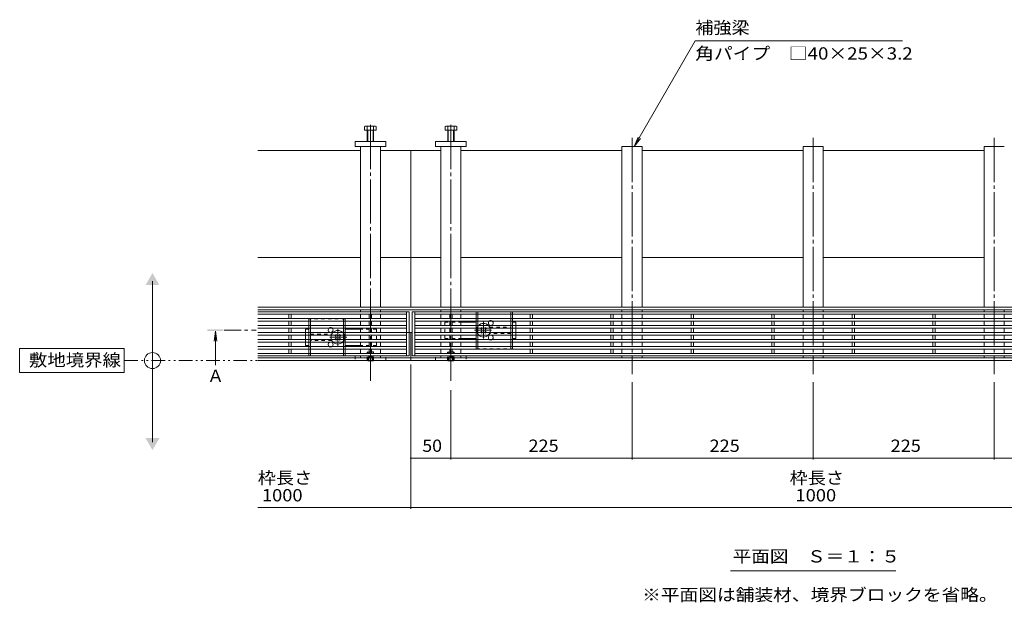
# Model space of a CAD drawing. Units: millimetres. Extents: x -1869 to 1908, y -1331 to 1345.
# Drawn here: x -1869 to -646, y -94 to 630 of the extents above; entities that cross this region are included whole.
import ezdxf

# ---------------------------------------------------------------- set-up
doc = ezdxf.new("R2010")
doc.units = ezdxf.units.MM
doc.header["$LTSCALE"] = 5
for name, pattern in [('JWW_CENTER1', [6.773333, 4.233333, -0.846667, 0.846667, -0.846667]), ('JWW_CENTER2', [13.546667, 11.006667, -0.846667, 0.846667, -0.846667]), ('JWW_DASHED1', [1.693333, 0.846667, -0.846667]), ('JWW_PHANTOM1', [6.773333, 3.386667, -0.846667, 0.423333, -0.846667, 0.423333, -0.846667])]:
    doc.linetypes.add(name, pattern=pattern)
for name, color, linetype in [('0055_アルミ建具_', 7, 'Continuous'), ('0108_天井情報・', 7, 'Continuous'), ('A_避難通路', 7, 'Continuous'), ('OUTLINE-0', 7, 'Continuous')]:
    doc.layers.add(name, color=color, linetype=linetype)
doc.styles.add('ＭＳ ゴシック', font='txt', dxfattribs={"height": 1})

msp = doc.modelspace()

# ---------------------------------------------------------------- linework, layer by layer
at = {"layer": '0055_アルミ建具_', "color": 7, "linetype": 'Continuous', "lineweight": 9}
for p, q in [((-1105.4, 472.3), (-1029.7, 603.3)), ((-772.2, 603.3), (-1029.7, 603.3)), ((-1105.4, 472.3), (-1100.6, 483.9)), ((-1105.4, 472.3), (-1097.8, 482.2)), ((-1704, 105), (-1704, 305)), ((-1739, 221.3), (-1869, 221.3)), ((-1869, 221.3), (-1869, 191.3)), ((-1739, 191.3), (-1739, 221.3)), ((-1869, 191.3), (-1739, 191.3)), ((-985.9, -54.8), (-780.5, -54.8))]:
    msp.add_line(p, q, dxfattribs=at)
at = {"layer": '0055_アルミ建具_', "color": 4, "linetype": 'Continuous', "lineweight": 9}
for q in [(-1627.5, 230.5), (-1624.2, 230.5), (-1625.9, 200.7)]:
    msp.add_line((-1625.9, 242.9), q, dxfattribs=at)
at = {"layer": '0055_アルミ建具_', "color": 4, "linetype": 'JWW_CENTER1', "lineweight": 9}
msp.add_line((-1615, 243.9), (-1575, 243.9), dxfattribs=at)
at = {"layer": '0055_アルミ建具_', "color": 2, "linetype": 'JWW_PHANTOM1', "lineweight": 9}
msp.add_line((-1739, 206.3), (121.1, 206.3), dxfattribs=at)
at = {"layer": '0055_アルミ建具_', "color": 7, "linetype": 'Continuous', "lineweight": 9}
msp.add_circle((-1704, 206.3), 10, dxfattribs=at)
for points in [[(-1712.6, 300), (-1712.6, 300), (-1695.3, 300), (-1704, 315)], [(-1712.6, 110), (-1712.6, 110), (-1695.3, 110), (-1704, 95)]]:
    msp.add_solid(points, dxfattribs=at)
at = {"layer": '0055_アルミ建具_', "color": 4, "linetype": 'Continuous', "lineweight": 9}
msp.add_solid([(-1635.9, 244.9), (-1635.9, 242.9), (-1615.9, 244.9), (-1615.9, 242.9)], dxfattribs=at)
at = {"layer": '0108_天井情報・', "color": 7, "linetype": 'Continuous', "lineweight": 9}
for p, q in [((-1383.2, 22.1), (-1383.2, 201.3)), ((-1108.2, 83.6), (-1108.2, 179.3)), ((-883.2, 83.6), (-883.2, 179.3)), ((-658.2, 83.6), (-658.2, 179.3)), ((-1333.2, 83.6), (-1333.2, 169.4)), ((-1333.2, 85.1), (-1383.2, 85.1)), ((-1333.2, 85.1), (-1108.2, 85.1)), ((-1108.2, 85.1), (-883.2, 85.1)), ((-883.2, 85.1), (-658.2, 85.1)), ((-658.2, 85.1), (-433.2, 85.1)), ((-193.2, 23.6), (-1573.2, 23.6))]:
    msp.add_line(p, q, dxfattribs=at)
at = {"layer": '0108_天井情報・', "color": 7, "linetype": 'Continuous', "lineweight": 9, "const_width": 1}
for points in [[(-1382.7, 85.1, 0.414214), (-1383.2, 85.6, 0.414214), (-1383.7, 85.1, 0.414214), (-1383.2, 84.6, 0.414214)], [(-1332.7, 85.1, 0.414214), (-1333.2, 85.6, 0.414214), (-1333.7, 85.1, 0.414214), (-1333.2, 84.6, 0.414214)], [(-1107.7, 85.1, 0.414214), (-1108.2, 85.6, 0.414214), (-1108.7, 85.1, 0.414214), (-1108.2, 84.6, 0.414214)], [(-882.7, 85.1, 0.414214), (-883.2, 85.6, 0.414214), (-883.7, 85.1, 0.414214), (-883.2, 84.6, 0.414214)], [(-657.7, 85.1, 0.414214), (-658.2, 85.6, 0.414214), (-658.7, 85.1, 0.414214), (-658.2, 84.6, 0.414214)], [(-1382.7, 23.6, 0.414214), (-1383.2, 24.1, 0.414214), (-1383.7, 23.6, 0.414214), (-1383.2, 23.1, 0.414214)]]:
    msp.add_lwpolyline(points, format="xyb", close=True, dxfattribs=at)
at = {"layer": 'A_避難通路', "color": 3, "linetype": 'Continuous', "lineweight": 9}
for p, q in [((-1573.2, 267), (-1385.2, 267)), ((-1573.2, 264), (-1388.2, 264)), ((-1573.2, 258.4), (-1388.2, 258.4)), ((-1534.7, 258.4), (-1534.7, 264)), ((-1531.7, 258.4), (-1531.7, 264)), ((-1434.7, 258.4), (-1434.7, 264)), ((-1431.7, 258.4), (-1431.7, 264)), ((-1388.2, 267), (-1388.2, 212)), ((-1385.2, 267), (-1385.2, 212)), ((-1381.2, 267), (-1381.2, 212)), ((-1381.2, 267), (-385.2, 267)), ((-1378.2, 267), (-1378.2, 212)), ((-1378.2, 264), (-388.2, 264)), ((-1378.2, 258.4), (-388.2, 258.4)), ((-1334.7, 258.4), (-1334.7, 264)), ((-1331.7, 258.4), (-1331.7, 264)), ((-1234.7, 258.4), (-1234.7, 264)), ((-1231.7, 258.4), (-1231.7, 264)), ((-1134.7, 258.4), (-1134.7, 264)), ((-1131.7, 258.4), (-1131.7, 264)), ((-1034.7, 258.4), (-1034.7, 264)), ((-1031.7, 258.4), (-1031.7, 264)), ((-934.7, 258.4), (-934.7, 264)), ((-931.7, 258.4), (-931.7, 264)), ((-834.7, 258.4), (-834.7, 264)), ((-831.7, 258.4), (-831.7, 264)), ((-734.7, 258.4), (-734.7, 264)), ((-731.7, 258.4), (-731.7, 264)), ((-1573.2, 255.4), (-1388.2, 255.4)), ((-1573.2, 249.7), (-1388.2, 249.7)), ((-1573.2, 246.7), (-1388.2, 246.7)), ((-1534.7, 249.7), (-1534.7, 255.4)), ((-1534.7, 241), (-1534.7, 246.7)), ((-1531.7, 249.7), (-1531.7, 255.4)), ((-1531.7, 241), (-1531.7, 246.7)), ((-1434.7, 249.7), (-1434.7, 255.4)), ((-1434.7, 241), (-1434.7, 246.7)), ((-1431.7, 249.7), (-1431.7, 255.4)), ((-1431.7, 241), (-1431.7, 246.7)), ((-1378.2, 255.4), (-388.2, 255.4)), ((-1378.2, 249.7), (-388.2, 249.7)), ((-1378.2, 246.7), (-388.2, 246.7)), ((-1334.7, 249.7), (-1334.7, 255.4)), ((-1334.7, 241), (-1334.7, 246.7)), ((-1331.7, 249.7), (-1331.7, 255.4)), ((-1331.7, 241), (-1331.7, 246.7)), ((-1234.7, 249.7), (-1234.7, 255.4)), ((-1234.7, 241), (-1234.7, 246.7)), ((-1231.7, 249.7), (-1231.7, 255.4)), ((-1231.7, 241), (-1231.7, 246.7)), ((-1134.7, 249.7), (-1134.7, 255.4)), ((-1134.7, 241), (-1134.7, 246.7)), ((-1131.7, 249.7), (-1131.7, 255.4)), ((-1131.7, 241), (-1131.7, 246.7)), ((-1034.7, 249.7), (-1034.7, 255.4)), ((-1034.7, 241), (-1034.7, 246.7)), ((-1031.7, 249.7), (-1031.7, 255.4)), ((-1031.7, 241), (-1031.7, 246.7)), ((-934.7, 249.7), (-934.7, 255.4)), ((-934.7, 241), (-934.7, 246.7)), ((-931.7, 249.7), (-931.7, 255.4)), ((-931.7, 241), (-931.7, 246.7)), ((-834.7, 249.7), (-834.7, 255.4)), ((-834.7, 241), (-834.7, 246.7)), ((-831.7, 249.7), (-831.7, 255.4)), ((-831.7, 241), (-831.7, 246.7)), ((-734.7, 249.7), (-734.7, 255.4)), ((-734.7, 241), (-734.7, 246.7)), ((-731.7, 249.7), (-731.7, 255.4)), ((-731.7, 241), (-731.7, 246.7)), ((-1573.2, 241), (-1388.2, 241)), ((-1573.2, 238), (-1388.2, 238)), ((-1534.7, 238), (-1534.7, 232.3)), ((-1531.7, 238), (-1531.7, 232.3)), ((-1434.7, 238), (-1434.7, 232.3)), ((-1431.7, 238), (-1431.7, 232.3)), ((-1378.2, 241), (-388.2, 241)), ((-1378.2, 238), (-388.2, 238)), ((-1334.7, 238), (-1334.7, 232.3)), ((-1331.7, 238), (-1331.7, 232.3)), ((-1234.7, 238), (-1234.7, 232.3)), ((-1231.7, 238), (-1231.7, 232.3)), ((-1134.7, 238), (-1134.7, 232.3)), ((-1131.7, 238), (-1131.7, 232.3)), ((-1034.7, 238), (-1034.7, 232.3)), ((-1031.7, 238), (-1031.7, 232.3)), ((-934.7, 238), (-934.7, 232.3)), ((-931.7, 238), (-931.7, 232.3)), ((-834.7, 238), (-834.7, 232.3)), ((-831.7, 238), (-831.7, 232.3)), ((-734.7, 238), (-734.7, 232.3)), ((-731.7, 238), (-731.7, 232.3)), ((-1573.2, 232.3), (-1388.2, 232.3)), ((-1573.2, 229.3), (-1388.2, 229.3)), ((-1573.2, 223.6), (-1388.2, 223.6)), ((-1573.2, 220.6), (-1388.2, 220.6)), ((-1534.7, 229.3), (-1534.7, 223.6)), ((-1534.7, 220.6), (-1534.7, 215)), ((-1531.7, 229.3), (-1531.7, 223.6)), ((-1531.7, 220.6), (-1531.7, 215)), ((-1434.7, 229.3), (-1434.7, 223.6)), ((-1434.7, 220.6), (-1434.7, 215)), ((-1431.7, 229.3), (-1431.7, 223.6)), ((-1431.7, 220.6), (-1431.7, 215)), ((-1378.2, 232.3), (-388.2, 232.3)), ((-1378.2, 229.3), (-388.2, 229.3)), ((-1378.2, 223.6), (-388.2, 223.6)), ((-1378.2, 220.6), (-388.2, 220.6)), ((-1334.7, 229.3), (-1334.7, 223.6)), ((-1334.7, 220.6), (-1334.7, 215)), ((-1331.7, 229.3), (-1331.7, 223.6)), ((-1331.7, 220.6), (-1331.7, 215)), ((-1234.7, 229.3), (-1234.7, 223.6)), ((-1234.7, 220.6), (-1234.7, 215)), ((-1231.7, 229.3), (-1231.7, 223.6)), ((-1231.7, 220.6), (-1231.7, 215)), ((-1134.7, 229.3), (-1134.7, 223.6)), ((-1134.7, 220.6), (-1134.7, 215)), ((-1131.7, 229.3), (-1131.7, 223.6)), ((-1131.7, 220.6), (-1131.7, 215)), ((-1034.7, 229.3), (-1034.7, 223.6)), ((-1034.7, 220.6), (-1034.7, 215)), ((-1031.7, 229.3), (-1031.7, 223.6)), ((-1031.7, 220.6), (-1031.7, 215)), ((-934.7, 229.3), (-934.7, 223.6)), ((-934.7, 220.6), (-934.7, 215)), ((-931.7, 229.3), (-931.7, 223.6)), ((-931.7, 220.6), (-931.7, 215)), ((-834.7, 229.3), (-834.7, 223.6)), ((-834.7, 220.6), (-834.7, 215)), ((-831.7, 229.3), (-831.7, 223.6)), ((-831.7, 220.6), (-831.7, 215)), ((-734.7, 229.3), (-734.7, 223.6)), ((-734.7, 220.6), (-734.7, 215)), ((-731.7, 229.3), (-731.7, 223.6)), ((-731.7, 220.6), (-731.7, 215)), ((-1388.2, 215), (-1573.2, 215)), ((-1573.2, 212), (-1385.2, 212)), ((-1381.2, 212), (-385.2, 212)), ((-388.2, 215), (-1378.2, 215))]:
    msp.add_line(p, q, dxfattribs=at)
at = {"layer": 'OUTLINE-0', "color": 2, "linetype": 'Continuous', "lineweight": 9}
for p, q in [((-1440.4, 492.3), (-1440.4, 497)), ((-1426, 492.3), (-1440.4, 492.3)), ((-1427.6, 497.6), (-1438.8, 497.6)), ((-1437.2, 478.3), (-1437.2, 497)), ((-1436.5, 478.3), (-1436.5, 492.3)), ((-1429.9, 478.3), (-1429.9, 492.3)), ((-1429.2, 478.3), (-1429.2, 497)), ((-1426, 492.3), (-1426, 497)), ((-1340.4, 492.3), (-1340.4, 497)), ((-1340.4, 492.3), (-1326, 492.3)), ((-1338.8, 497.6), (-1327.6, 497.6)), ((-1337.2, 478.3), (-1337.2, 497)), ((-1336.5, 478.3), (-1336.5, 492.3)), ((-1329.9, 478.3), (-1329.9, 492.3)), ((-1329.2, 478.3), (-1329.2, 497)), ((-1326, 492.3), (-1326, 497)), ((-1301.7, 264), (-1301.7, 258.4)), ((-1299.7, 264), (-1299.7, 258.4)), ((-1258.7, 264), (-1258.7, 258.4)), ((-1256.7, 264), (-1256.7, 258.4)), ((-1509.7, 249.7), (-1509.7, 255.4)), ((-1509.7, 241), (-1509.7, 246.7)), ((-1507.7, 249.7), (-1507.7, 255.4)), ((-1507.7, 241), (-1507.7, 246.7)), ((-1466.7, 249.7), (-1466.7, 255.4)), ((-1466.7, 241), (-1466.7, 246.7)), ((-1464.7, 249.7), (-1464.7, 255.4)), ((-1464.7, 241), (-1464.7, 246.7)), ((-1301.7, 255.4), (-1301.7, 249.7)), ((-1301.7, 246.7), (-1301.7, 241)), ((-1299.7, 255.4), (-1299.7, 249.7)), ((-1299.7, 246.7), (-1299.7, 241)), ((-1258.7, 255.4), (-1258.7, 249.7)), ((-1258.7, 246.7), (-1258.7, 241)), ((-1256.7, 255.4), (-1256.7, 249.7)), ((-1256.7, 246.7), (-1256.7, 241)), ((-1509.7, 232.3), (-1509.7, 238)), ((-1507.7, 232.3), (-1507.7, 238)), ((-1466.7, 232.3), (-1466.7, 238)), ((-1464.7, 232.3), (-1464.7, 238)), ((-1301.7, 238), (-1301.7, 232.3)), ((-1299.7, 238), (-1299.7, 232.3)), ((-1258.7, 238), (-1258.7, 232.3)), ((-1256.7, 238), (-1256.7, 232.3)), ((-1509.7, 223.6), (-1509.7, 229.3)), ((-1509.7, 215), (-1509.7, 220.6)), ((-1507.7, 223.6), (-1507.7, 229.3)), ((-1507.7, 215), (-1507.7, 220.6)), ((-1466.7, 223.6), (-1466.7, 229.3)), ((-1466.7, 215), (-1466.7, 220.6)), ((-1464.7, 223.6), (-1464.7, 229.3)), ((-1464.7, 215), (-1464.7, 220.6)), ((-1301.7, 229.3), (-1301.7, 223.6)), ((-1299.7, 229.3), (-1299.7, 223.6)), ((-1258.7, 229.3), (-1258.7, 223.6)), ((-1256.7, 229.3), (-1256.7, 223.6)), ((-1436.6, 205.8), (-1437.1, 206.3)), ((-1436.6, 205.8), (-1436.6, 206.3)), ((-1436.6, 205.8), (-1430, 205.8)), ((-1435.7, 206.3), (-1435.7, 205.8)), ((-1435.2, 206.3), (-1435.2, 205.8)), ((-1431.2, 206.3), (-1431.2, 205.8)), ((-1430.7, 206.3), (-1430.7, 205.8)), ((-1430, 205.8), (-1429.5, 206.3)), ((-1430, 205.8), (-1430, 206.3)), ((-1336.6, 205.8), (-1337.1, 206.3)), ((-1336.6, 205.8), (-1336.6, 206.3)), ((-1336.6, 205.8), (-1330, 205.8)), ((-1335.7, 206.3), (-1335.7, 205.8)), ((-1335.2, 206.3), (-1335.2, 205.8)), ((-1331.2, 206.3), (-1331.2, 205.8)), ((-1330.7, 206.3), (-1330.7, 205.8)), ((-1330, 205.8), (-1329.5, 206.3)), ((-1330, 205.8), (-1330, 206.3))]:
    msp.add_line(p, q, dxfattribs=at)
at = {"layer": 'OUTLINE-0', "color": 7, "linetype": 'JWW_CENTER2', "lineweight": 9}
for p, q in [((-1433.2, 499.1), (-1433.2, 181.2)), ((-1333.2, 499), (-1333.2, 181.2)), ((-1108.2, 483.1), (-1108.2, 189.3)), ((-883.2, 483.1), (-883.2, 189.3)), ((-658.2, 483.1), (-658.2, 189.3))]:
    msp.add_line(p, q, dxfattribs=at)
at = {"layer": 'OUTLINE-0', "color": 7, "linetype": 'Continuous', "lineweight": 9}
for p, q in [((-1452.2, 472.3), (-1452.2, 478.3)), ((-1452.2, 478.3), (-1414.2, 478.3)), ((-1414.2, 478.3), (-1414.2, 472.3)), ((-1314.2, 478.3), (-1352.2, 478.3)), ((-1352.2, 478.3), (-1352.2, 472.3)), ((-1314.2, 472.3), (-1314.2, 478.3)), ((-1445.7, 467.3), (-1573.2, 467.3)), ((-1414.2, 472.3), (-1452.2, 472.3)), ((-1445.7, 472.3), (-1445.7, 272.7)), ((-1420.7, 472.3), (-1420.7, 272.7)), ((-1420.7, 467.3), (-1383.2, 467.3)), ((-1383.2, 467.3), (-1383.2, 272.7)), ((-1345.7, 467.3), (-1383.2, 467.3)), ((-1352.2, 472.3), (-1314.2, 472.3)), ((-1345.7, 472.3), (-1345.7, 272.7)), ((-1320.7, 472.3), (-1320.7, 272.7)), ((-1120.7, 467.3), (-1320.7, 467.3)), ((-1120.7, 472.3), (-1095.7, 472.3)), ((-1120.7, 272.7), (-1120.7, 472.3)), ((-1095.7, 472.3), (-1095.7, 272.7)), ((-895.7, 467.3), (-1095.7, 467.3)), ((-895.7, 472.3), (-870.7, 472.3)), ((-895.7, 272.7), (-895.7, 472.3)), ((-870.7, 472.3), (-870.7, 272.7)), ((-670.7, 467.3), (-870.7, 467.3)), ((-670.7, 472.3), (-645.7, 472.3)), ((-670.7, 272.7), (-670.7, 472.3)), ((-1445.7, 334.5), (-1573.2, 334.5)), ((-1383.2, 334.5), (-1420.7, 334.5)), ((-1345.7, 334.5), (-1383.2, 334.5)), ((-1120.7, 334.5), (-1320.7, 334.5)), ((-895.7, 334.5), (-1095.7, 334.5)), ((-670.7, 334.5), (-870.7, 334.5)), ((-1383.2, 272.7), (-1573.2, 272.7)), ((-1383.2, 269.5), (-1573.2, 269.5)), ((-1445.7, 269.5), (-1445.7, 267)), ((-1420.7, 269.5), (-1420.7, 267)), ((-383.2, 272.7), (-1383.2, 272.7)), ((-383.2, 269.5), (-1383.2, 269.5)), ((-1345.7, 269.5), (-1345.7, 267)), ((-1320.7, 269.5), (-1320.7, 267)), ((-1120.7, 269.5), (-1120.7, 267)), ((-1095.7, 269.5), (-1095.7, 267)), ((-895.7, 269.5), (-895.7, 267)), ((-870.7, 269.5), (-870.7, 267)), ((-670.7, 269.5), (-670.7, 267)), ((-645.7, 269.5), (-645.7, 267)), ((-1445.7, 264), (-1445.7, 258.4)), ((-1420.7, 264), (-1420.7, 258.4)), ((-1345.7, 264), (-1345.7, 258.4)), ((-1320.7, 264), (-1320.7, 258.4)), ((-1120.7, 264), (-1120.7, 258.4)), ((-1095.7, 264), (-1095.7, 258.4)), ((-895.7, 264), (-895.7, 258.4)), ((-870.7, 264), (-870.7, 258.4)), ((-670.7, 264), (-670.7, 258.4)), ((-645.7, 264), (-645.7, 258.4)), ((-1509.7, 245.2), (-1513.7, 245.2)), ((-1513.7, 241), (-1513.7, 245.2)), ((-1464.7, 245.2), (-1445.7, 245.2)), ((-1445.7, 255.4), (-1445.7, 249.7)), ((-1445.7, 246.7), (-1445.7, 241)), ((-1420.7, 255.4), (-1420.7, 249.7)), ((-1420.7, 246.7), (-1420.7, 241)), ((-1345.7, 255.4), (-1345.7, 249.7)), ((-1345.7, 246.7), (-1345.7, 241)), ((-1320.7, 255.4), (-1320.7, 249.7)), ((-1320.7, 253.9), (-1301.7, 253.9)), ((-1320.7, 246.7), (-1320.7, 241)), ((-1295.5, 246.7), (-1296.1, 246.2)), ((-1295.2, 245.3), (-1296.1, 246.2)), ((-1294.1, 246.4), (-1294.5, 246.7)), ((-1291.3, 246.4), (-1290.9, 246.7)), ((-1290.2, 245.3), (-1289.3, 246.2)), ((-1289.3, 246.2), (-1289.9, 246.7)), ((-1252.7, 253.9), (-1256.7, 253.9)), ((-1252.7, 249.7), (-1252.7, 253.9)), ((-1252.7, 241), (-1252.7, 246.7)), ((-1120.7, 255.4), (-1120.7, 249.7)), ((-1120.7, 246.7), (-1120.7, 241)), ((-1095.7, 255.4), (-1095.7, 249.7)), ((-1095.7, 246.7), (-1095.7, 241)), ((-895.7, 255.4), (-895.7, 249.7)), ((-895.7, 246.7), (-895.7, 241)), ((-870.7, 255.4), (-870.7, 249.7)), ((-870.7, 246.7), (-870.7, 241)), ((-670.7, 255.4), (-670.7, 249.7)), ((-670.7, 246.7), (-670.7, 241)), ((-645.7, 255.4), (-645.7, 249.7)), ((-645.7, 246.7), (-645.7, 241)), ((-1513.7, 238), (-1513.7, 232.3)), ((-1476.5, 238), (-1477.1, 237.5)), ((-1476.2, 236.6), (-1477.1, 237.5)), ((-1476.2, 233.8), (-1477.1, 232.9)), ((-1477.1, 232.9), (-1476.5, 232.3)), ((-1475.1, 237.7), (-1475.5, 238)), ((-1475.1, 232.7), (-1475.5, 232.3)), ((-1472.3, 237.7), (-1471.9, 238)), ((-1472.3, 232.7), (-1471.9, 232.3)), ((-1471.2, 236.6), (-1470.3, 237.5)), ((-1471.2, 233.8), (-1470.3, 232.9)), ((-1470.3, 237.5), (-1470.9, 238)), ((-1470.9, 232.3), (-1470.3, 232.9)), ((-1445.7, 238), (-1445.7, 232.3)), ((-1420.7, 238), (-1420.7, 232.3)), ((-1385.2, 241.3), (-1383.2, 241.3)), ((-1381.2, 241.3), (-1383.2, 241.3)), ((-1383.2, 241.3), (-1383.2, 206.3)), ((-1345.7, 238), (-1345.7, 232.3)), ((-1320.7, 238), (-1320.7, 232.3)), ((-1301.7, 233.9), (-1320.7, 233.9)), ((-1295.2, 242.5), (-1296.1, 241.6)), ((-1296.1, 241.6), (-1295.5, 241)), ((-1294.1, 241.4), (-1294.5, 241)), ((-1291.3, 241.4), (-1290.9, 241)), ((-1290.2, 242.5), (-1289.3, 241.6)), ((-1289.9, 241), (-1289.3, 241.6)), ((-1256.7, 233.9), (-1252.7, 233.9)), ((-1252.7, 238), (-1252.7, 233.9)), ((-1120.7, 238), (-1120.7, 232.3)), ((-1095.7, 238), (-1095.7, 232.3)), ((-895.7, 238), (-895.7, 232.3)), ((-870.7, 238), (-870.7, 232.3)), ((-670.7, 238), (-670.7, 232.3)), ((-645.7, 238), (-645.7, 232.3)), ((-1513.7, 229.3), (-1513.7, 225.2)), ((-1513.7, 225.2), (-1509.7, 225.2)), ((-1445.7, 225.2), (-1464.7, 225.2)), ((-1445.7, 229.3), (-1445.7, 223.6)), ((-1445.7, 220.6), (-1445.7, 215)), ((-1420.7, 229.3), (-1420.7, 223.6)), ((-1420.7, 220.6), (-1420.7, 215)), ((-1345.7, 229.3), (-1345.7, 223.6)), ((-1345.7, 220.6), (-1345.7, 215)), ((-1320.7, 229.3), (-1320.7, 223.6)), ((-1320.7, 220.6), (-1320.7, 215)), ((-1120.7, 229.3), (-1120.7, 223.6)), ((-1120.7, 220.6), (-1120.7, 215)), ((-1095.7, 229.3), (-1095.7, 223.6)), ((-1095.7, 220.6), (-1095.7, 215)), ((-895.7, 229.3), (-895.7, 223.6)), ((-895.7, 220.6), (-895.7, 215)), ((-870.7, 229.3), (-870.7, 223.6)), ((-870.7, 220.6), (-870.7, 215)), ((-670.7, 229.3), (-670.7, 223.6)), ((-670.7, 220.6), (-670.7, 215)), ((-645.7, 229.3), (-645.7, 223.6)), ((-645.7, 220.6), (-645.7, 215)), ((-1383.2, 209.5), (-1573.2, 209.5)), ((-1445.7, 212), (-1445.7, 209.5)), ((-1420.7, 212), (-1420.7, 209.5)), ((-383.2, 209.5), (-1383.2, 209.5)), ((-1345.7, 212), (-1345.7, 209.5)), ((-1320.7, 212), (-1320.7, 209.5)), ((-1120.7, 212), (-1120.7, 209.5)), ((-1095.7, 212), (-1095.7, 209.5)), ((-895.7, 212), (-895.7, 209.5)), ((-870.7, 212), (-870.7, 209.5)), ((-670.7, 212), (-670.7, 209.5)), ((-645.7, 212), (-645.7, 209.5)), ((-1383.2, 206.3), (-1573.2, 206.3)), ((-383.2, 206.3), (-1383.2, 206.3))]:
    msp.add_line(p, q, dxfattribs=at)
at = {"layer": 'OUTLINE-0', "color": 2, "linetype": 'JWW_DASHED1', "lineweight": 9}
for p, q in [((-1464.7, 258.2), (-1509.7, 258.2)), ((-1509.7, 255.4), (-1509.7, 258.2)), ((-1507.7, 255.4), (-1507.7, 258.2)), ((-1466.7, 255.4), (-1466.7, 258.2)), ((-1464.7, 255.4), (-1464.7, 258.2)), ((-1256.7, 266.9), (-1301.7, 266.9)), ((-1301.7, 266.9), (-1301.7, 264)), ((-1301.7, 258.4), (-1301.7, 255.4)), ((-1299.7, 266.9), (-1299.7, 264)), ((-1299.7, 258.4), (-1299.7, 255.4)), ((-1258.7, 266.9), (-1258.7, 264)), ((-1258.7, 258.4), (-1258.7, 255.4)), ((-1256.7, 266.9), (-1256.7, 264)), ((-1256.7, 258.4), (-1256.7, 255.4)), ((-1509.7, 246.7), (-1509.7, 249.7)), ((-1507.7, 246.7), (-1507.7, 249.7)), ((-1466.7, 246.7), (-1466.7, 249.7)), ((-1464.7, 246.7), (-1464.7, 249.7)), ((-1301.7, 249.7), (-1301.7, 246.7)), ((-1299.7, 249.7), (-1299.7, 246.7)), ((-1258.7, 249.7), (-1258.7, 246.7)), ((-1256.7, 249.7), (-1256.7, 246.7)), ((-1509.7, 238), (-1509.7, 241)), ((-1507.7, 238), (-1507.7, 241)), ((-1466.7, 238), (-1466.7, 241)), ((-1464.7, 238), (-1464.7, 241)), ((-1301.7, 241), (-1301.7, 238)), ((-1299.7, 241), (-1299.7, 238)), ((-1258.7, 241), (-1258.7, 238)), ((-1256.7, 241), (-1256.7, 238)), ((-1509.7, 229.3), (-1509.7, 232.3)), ((-1509.7, 220.6), (-1509.7, 223.6)), ((-1507.7, 229.3), (-1507.7, 232.3)), ((-1507.7, 220.6), (-1507.7, 223.6)), ((-1466.7, 229.3), (-1466.7, 232.3)), ((-1466.7, 220.6), (-1466.7, 223.6)), ((-1464.7, 229.3), (-1464.7, 232.3)), ((-1464.7, 220.6), (-1464.7, 223.6)), ((-1301.7, 232.3), (-1301.7, 229.3)), ((-1301.7, 223.6), (-1301.7, 220.9)), ((-1301.7, 220.9), (-1256.7, 220.9)), ((-1299.7, 232.3), (-1299.7, 229.3)), ((-1299.7, 223.6), (-1299.7, 220.9)), ((-1258.7, 232.3), (-1258.7, 229.3)), ((-1258.7, 223.6), (-1258.7, 220.9)), ((-1256.7, 232.3), (-1256.7, 229.3)), ((-1256.7, 223.6), (-1256.7, 220.9)), ((-1509.7, 212.2), (-1509.7, 215)), ((-1509.7, 212.2), (-1464.7, 212.2)), ((-1507.7, 212.2), (-1507.7, 215)), ((-1466.7, 212.2), (-1466.7, 215)), ((-1464.7, 212.2), (-1464.7, 215)), ((-1437.3, 216.6), (-1436.6, 217.3)), ((-1437.3, 206.5), (-1437.3, 216.6)), ((-1437.3, 216.6), (-1429.3, 216.6)), ((-1436.6, 206.3), (-1436.6, 217.3)), ((-1430, 217.3), (-1436.6, 217.3)), ((-1430, 210.8), (-1436.6, 210.8)), ((-1435.7, 210.8), (-1433.2, 212.3)), ((-1435.7, 210.8), (-1435.7, 206.3)), ((-1435.2, 210.8), (-1435.2, 206.3)), ((-1430.7, 210.8), (-1433.2, 212.3)), ((-1431.2, 210.8), (-1431.2, 206.3)), ((-1430.7, 210.8), (-1430.7, 206.3)), ((-1429.3, 216.6), (-1430, 217.3)), ((-1430, 206.3), (-1430, 217.3)), ((-1429.3, 206.5), (-1429.3, 216.6)), ((-1337.3, 216.6), (-1336.6, 217.3)), ((-1337.3, 216.6), (-1329.3, 216.6)), ((-1337.3, 206.5), (-1337.3, 216.6)), ((-1330, 217.3), (-1336.6, 217.3)), ((-1336.6, 206.3), (-1336.6, 217.3)), ((-1330, 210.8), (-1336.6, 210.8)), ((-1335.7, 210.8), (-1333.2, 212.3)), ((-1335.7, 210.8), (-1335.7, 206.3)), ((-1335.2, 210.8), (-1335.2, 206.3)), ((-1330.7, 210.8), (-1333.2, 212.3)), ((-1331.2, 210.8), (-1331.2, 206.3)), ((-1330.7, 210.8), (-1330.7, 206.3)), ((-1329.3, 216.6), (-1330, 217.3)), ((-1330, 206.3), (-1330, 217.3)), ((-1329.3, 206.5), (-1329.3, 216.6)), ((-1437.3, 206.5), (-1429.3, 206.5)), ((-1437.1, 206.3), (-1437.3, 206.5)), ((-1429.5, 206.3), (-1429.3, 206.5)), ((-1337.3, 206.5), (-1329.3, 206.5)), ((-1337.1, 206.3), (-1337.3, 206.5)), ((-1329.5, 206.3), (-1329.3, 206.5))]:
    msp.add_line(p, q, dxfattribs=at)
at = {"layer": 'OUTLINE-0', "color": 7, "linetype": 'JWW_CENTER1', "lineweight": 9}
for p, q in [((-1473.7, 245.4), (-1473.7, 224.1)), ((-1292.7, 233.7), (-1292.7, 255)), ((-1462.4, 235.2), (-1485, 235.2)), ((-1304, 243.9), (-1281.3, 243.9))]:
    msp.add_line(p, q, dxfattribs=at)
at = {"layer": 'OUTLINE-0', "color": 7, "linetype": 'JWW_DASHED1', "lineweight": 9}
for p, q in [((-1425.7, 245.2), (-1445.7, 245.2)), ((-1425.7, 245.2), (-1425.7, 225.2)), ((-1340.7, 253.9), (-1340.7, 233.9)), ((-1340.7, 253.9), (-1320.7, 253.9)), ((-1295, 247.2), (-1295.5, 246.7)), ((-1294.5, 246.7), (-1295, 247.2)), ((-1290.9, 246.7), (-1290.4, 247.2)), ((-1289.9, 246.7), (-1290.4, 247.2)), ((-1285.2, 247.9), (-1258.7, 247.9)), ((-1252.7, 249.7), (-1252.7, 246.7)), ((-1385.2, 241.3), (-1573.2, 241.3)), ((-1513.7, 238), (-1513.7, 241)), ((-1507.7, 239.2), (-1481.2, 239.2)), ((-1476, 238.5), (-1476.5, 238)), ((-1475.5, 238), (-1476, 238.5)), ((-1471.9, 238), (-1471.4, 238.5)), ((-1470.9, 238), (-1471.4, 238.5)), ((-384.2, 241.3), (-1381.2, 241.3)), ((-1340.7, 233.9), (-1320.7, 233.9)), ((-1295.5, 241), (-1295, 240.5)), ((-1294.5, 241), (-1295, 240.5)), ((-1290.9, 241), (-1290.4, 240.5)), ((-1290.4, 240.5), (-1289.9, 241)), ((-1258.7, 239.9), (-1285.2, 239.9)), ((-1252.7, 241), (-1252.7, 238)), ((-1513.7, 229.3), (-1513.7, 232.3)), ((-1481.2, 231.2), (-1507.7, 231.2)), ((-1476.5, 232.3), (-1476, 231.8)), ((-1475.5, 232.3), (-1476, 231.8)), ((-1471.9, 232.3), (-1471.4, 231.8)), ((-1471.4, 231.8), (-1470.9, 232.3)), ((-1425.7, 225.2), (-1445.7, 225.2)), ((-1452.2, 212.3), (-1452.2, 206.3)), ((-1414.2, 212.3), (-1452.2, 212.3)), ((-1414.2, 206.3), (-1414.2, 212.3)), ((-1352.2, 212.3), (-1314.2, 212.3)), ((-1352.2, 206.3), (-1352.2, 212.3)), ((-1314.2, 212.3), (-1314.2, 206.3))]:
    msp.add_line(p, q, dxfattribs=at)
at = {"layer": 'OUTLINE-0', "color": 2, "linetype": 'Continuous', "lineweight": 9}
for centre, radius, start, end in [((-1438.8, 495.2), 2.39, 48.2079, 131.7921), ((-1433.2, 484.2), 13.4, 72.6291, 107.3311), ((-1427.6, 495.2), 2.39, 48.2079, 131.7921), ((-1338.8, 495.2), 2.39, 48.2079, 131.7921), ((-1333.2, 484.2), 13.4, 72.6689, 107.3709), ((-1327.6, 495.2), 2.39, 48.2079, 131.7921)]:
    msp.add_arc(centre, radius, start, end, dxfattribs=at)
at = {"layer": 'OUTLINE-0', "color": 7, "linetype": 'Continuous', "lineweight": 9}
for centre, radius, start, end in [((-1482.7, 244.2), 3, 121.7883, 58.2117), ((-1292.7, 243.9), 8.5, 160.4096, 199.5904), ((-1292.7, 243.9), 8.5, 43.4906, 136.5094), ((-1296.6, 243.9), 2, 315, 45), ((-1292.7, 247.8), 2, 225, 315), ((-1288.8, 243.9), 2, 135, 225), ((-1283.7, 252.9), 3, 121.7883, 58.2117), ((-1292.7, 243.9), 8.5, 340.4096, 20.6673), ((-1473.7, 235.2), 8.5, 160.4096, 200.6673), ((-1473.7, 235.2), 8.5, 43.4906, 136.5094), ((-1477.6, 235.2), 2, 315, 45), ((-1473.7, 239.1), 2, 225, 315), ((-1473.7, 231.3), 2, 45, 135), ((-1469.8, 235.2), 2, 135, 225), ((-1473.7, 235.2), 8.5, 340.4096, 19.5904), ((-1292.7, 243.9), 8.5, 223.4906, 316.5094), ((-1292.7, 240), 2, 45, 135), ((-1283.7, 234.9), 3, 301.7883, 238.2117), ((-1482.7, 226.2), 3, 301.7883, 238.2117), ((-1473.7, 235.2), 8.5, 223.4906, 316.5094)]:
    msp.add_arc(centre, radius, start, end, dxfattribs=at)
at = {"layer": 'OUTLINE-0', "color": 7, "linetype": 'JWW_DASHED1', "lineweight": 9}
for centre, radius, start, end in [((-1482.7, 244.2), 3, 58.2117, 121.7883), ((-1292.7, 243.9), 8.5, 136.5094, 160.4096), ((-1292.7, 243.9), 8.5, 20.6673, 43.4906), ((-1283.7, 252.9), 3, 58.2117, 121.7883), ((-1473.7, 235.2), 8.5, 136.5094, 160.4096), ((-1473.7, 235.2), 8.5, 19.5904, 43.4906), ((-1292.7, 243.9), 8.5, 199.5904, 223.4906), ((-1292.7, 243.9), 8.5, 316.5094, 340.4096), ((-1482.7, 226.2), 3, 238.2117, 301.7883), ((-1473.7, 235.2), 8.5, 200.6673, 223.4906), ((-1473.7, 235.2), 8.5, 316.5094, 340.4096), ((-1283.7, 234.9), 3, 238.2117, 301.7883)]:
    msp.add_arc(centre, radius, start, end, dxfattribs=at)

# ---------------------------------------------------------------- texts
at = {"layer": '0055_アルミ建具_', "color": 2, "linetype": 'Continuous', "lineweight": 9, "style": 'ＭＳ ゴシック'}
for s, width, p in [('補強梁', 1.083333, (-1029.7, 612.1)), ('角パイプ\u3000□40×25×3.2', 1.119565, (-1029.7, 580.1)), ('敷地境界線', 1.1, (-1857.5, 199.3)), ('平面図\u3000Ｓ＝１：５', 1.111111, (-983.2, -44.5)), ('※平面図は舗装材、境界ブロックを省略。', 1.118421, (-1095.7, -92.2))]:
    msp.add_text(s, height=15.24, dxfattribs=dict(at, width=width)).set_placement(p)
msp.add_text('Ａ', height=15.2, dxfattribs=at).set_placement((-1635.9, 179.7))
at = {"layer": '0108_天井情報・', "color": 2, "linetype": 'Continuous', "lineweight": 211, "style": 'ＭＳ ゴシック'}
for s, width, p in [('50', 1.0625, (-1368.8, 92.9)), ('225', 1.083333, (-1236.9, 92.9)), ('225', 1.083333, (-1011.9, 92.9)), ('225', 1.083333, (-786.9, 92.9)), ('1000', 1.09375, (-1568, 31.4)), ('1000', 1.09375, (-905.1, 31.4))]:
    msp.add_text(s, height=15.24, dxfattribs=dict(at, width=width)).set_placement(p)
at = {"layer": '0108_天井情報・', "color": 2, "linetype": 'Continuous', "lineweight": 9, "style": 'ＭＳ ゴシック', "width": 1.083333}
for p in [(-1573.2, 53), (-912.4, 53)]:
    msp.add_text('枠長さ', height=15.24, dxfattribs=at).set_placement(p)

doc.saveas('drawing.dxf')
